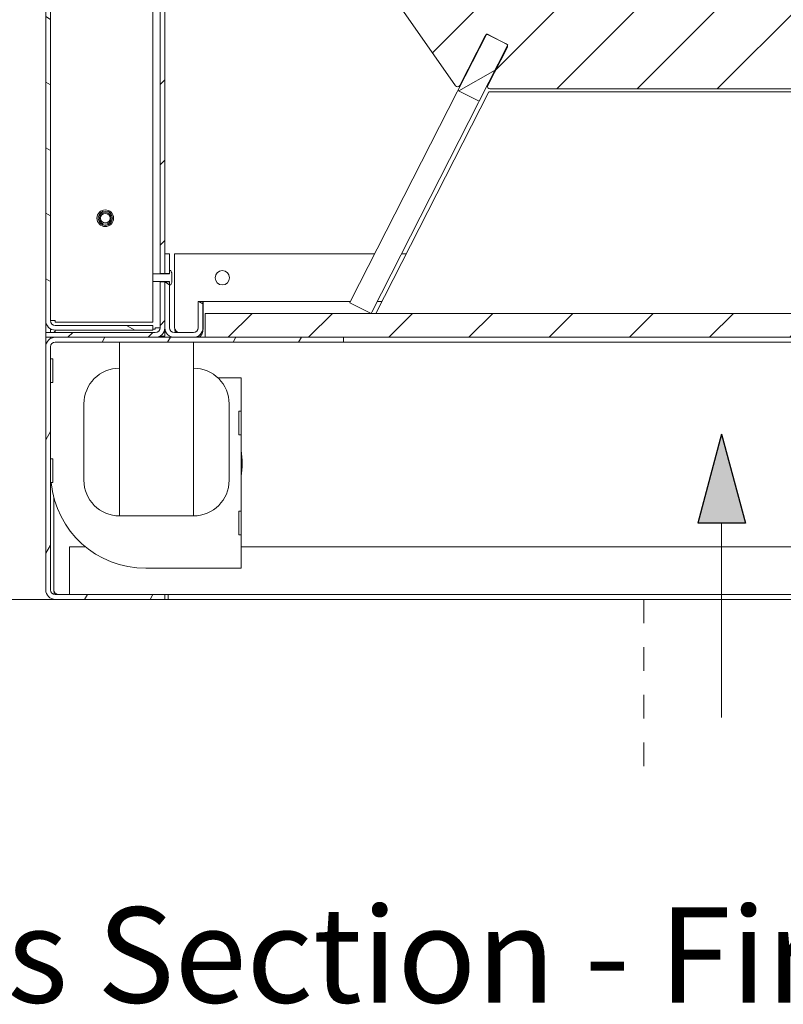
# Model space of a CAD drawing. Units: millimetres. Extents: x 85 to 7749, y -1051 to 11307.
# Drawn here: x 4301 to 4621, y 6952 to 7365 of the extents above; entities that cross this region are included whole.
import ezdxf

# ---------------------------------------------------------------- set-up
doc = ezdxf.new("R2010")
doc.units = ezdxf.units.MM
doc.header["$MEASUREMENT"] = 0
doc.linetypes.add('Hidden Line copy', pattern=[20, 10, -10])
for name, color, linetype, lineweight in [('0_Pen_No__1', 7, 'Continuous', 13), ('0_Pen_No__2', 8, 'Continuous', 15), ('0_Pen_No__46', 5, 'Continuous', 35), ('2D Drafting - General_Pen_No__2', 8, 'Continuous', 15), ('Annotation - Text_Pen_No__1', 7, 'Continuous', 13)]:
    doc.layers.add(name, color=color, linetype=linetype, lineweight=lineweight)
for name, color, linetype, lineweight, true_color in [('0_Pen_No__3', 7, 'Continuous', 18, 0xff6600), ('0_Pen_No__5', 7, 'Continuous', 25, 0x40a5ff), ('2D Drafting - General_Pen_No__5', 7, 'Continuous', 25, 0x40a5ff)]:
    doc.layers.add(name, color=color, linetype=linetype, lineweight=lineweight, true_color=true_color)
doc.layers.add('2D Drafting - General', color=7, linetype='Continuous')
doc.styles.add('GENERATED_STYLE_1', font='txt')
doc.styles.add('GENERATED_STYLE_2', font='txt')
doc.dimstyles.new('GENERATED_STYLE__1', dxfattribs={"dimtxt": 30, "dimasz": 38, "dimexe": 0.18, "dimexo": 4, "dimgap": 0.09, "dimtad": 1, "dimtih": 1, "dimtoh": 1, "dimdec": 0, "dimzin": 0, "dimdsep": 46, "dimtxsty": 'GENERATED_STYLE_1', "dimblk": 'ARROWHEAD_1', "dimblk1": 'ARROWHEAD_1', "dimblk2": 'ARROWHEAD_1', "dimcen": 0.09, "dimclrd": 8, "dimclre": 8, "dimclrt": 5, "dimadec": 0, "dimazin": 0, "dimtfac": 1, "dimtdec": 4, "dimtmove": 0, "dimatfit": 3, "dimfxl": 0, "dimtolj": 1, "dimtzin": 0, "dimarcsym": 0})
pattern_1 = [(45, (2615.427, 5155.915), (-16.83798, 16.83798), [])]
pattern_2 = [(150, (2615.427, 5155.915), (11.90625, 20.62223), [])]

# ---------------------------------------------------------------- blocks, each defined once
blk = doc.blocks.new('Spline_1', base_point=(4595.24, 7072.18))
at = {"layer": '2D Drafting - General_Pen_No__5', "linetype": 'Continuous'}
blk.add_hatch(color=256, dxfattribs=at).paths.add_polyline_path([(4595.24, 7191.02), (4585.24, 7153.7), (4605.24, 7153.7)])
at = {"layer": '2D Drafting - General_Pen_No__2', "linetype": 'Continuous', "flags": 128}
blk.add_lwpolyline([(4595.24, 7072.18), (4595.24, 7153.7)], dxfattribs=at)
at = {"layer": '2D Drafting - General_Pen_No__5', "linetype": 'Continuous'}
for p, q in [((4595.24, 7191.02), (4585.24, 7153.7)), ((4595.24, 7191.02), (4605.24, 7153.7)), ((4605.24, 7153.7), (4585.24, 7153.7))]:
    blk.add_line(p, q, dxfattribs=at)
blk = doc.blocks.new('*D41')
at = {"layer": '0_Pen_No__2', "linetype": 'Continuous'}
for p, q in [((4286.48, 8357.71), (4286.48, 8385.21)), ((4861.48, 8357.71), (4861.48, 8385.21)), ((4266.48, 8347.71), (4276.48, 8347.71)), ((4296.48, 8347.71), (4851.48, 8347.71)), ((4871.48, 8347.71), (4881.48, 8347.71)), ((4286.48, 8310.21), (4286.48, 8337.71)), ((4861.48, 8310.21), (4861.48, 8337.71))]:
    blk.add_line(p, q, dxfattribs=at)
at = {"layer": '0_Pen_No__5', "linetype": 'Continuous'}
for centre in [(4286.48, 8347.71), (4861.48, 8347.71)]:
    blk.add_circle(centre, 10, dxfattribs=at)
at = {"layer": '0_Pen_No__46', "insert": (4495.08, 8353.71), "char_height": 30, "attachment_point": 7, "style": 'GENERATED_STYLE_1'}
blk.add_mtext('\\A1;{\\fArial|b0|i0|c0|p34;575 min.}', dxfattribs=at)
blk = doc.blocks.new('ARROWHEAD_1')
at = {"color": 0, "linetype": 'Continuous', "lineweight": 0}
blk.add_line((0, 0), (-1, 0), dxfattribs=at)
blk.add_circle((0, 0), 0.25, dxfattribs=at)

msp = doc.modelspace()

# ---------------------------------------------------------------- hatches: boundary and pattern name
at = {"layer": '0_Pen_No__1', "linetype": 'Continuous'}
h = msp.add_hatch(dxfattribs=at)
h.set_pattern_fill('ANSI31', color=256, style=0, pattern_type=2)
h.set_pattern_definition(pattern_2)
h.paths.add_polyline_path([(4312.65, 7912.54), (4312.58, 7912.47), (4312.52, 7912.4), (4312.45, 7912.33), (4312.39, 7912.25), (4312.33, 7912.17), (4312.27, 7912.1), (4312.21, 7912.02), (4312.15, 7911.94), (4312.1, 7911.85), (4312.05, 7911.77), (4312, 7911.69), (4311.95, 7911.6), (4311.91, 7911.51), (4311.86, 7911.42), (4311.82, 7911.34), (4311.78, 7911.24), (4311.75, 7911.15), (4311.71, 7911.06), (4311.68, 7910.97), (4311.65, 7910.88), (4311.62, 7910.78), (4311.6, 7910.69), (4311.58, 7910.59), (4311.56, 7910.49), (4311.54, 7910.4), (4311.52, 7910.3), (4311.51, 7910.2), (4311.5, 7910.11), (4311.49, 7910.01), (4311.48, 7909.91), (4311.48, 7909.81), (4311.48, 7909.71), (4311.48, 7238.71), (4311.48, 7238.52), (4311.5, 7238.32), (4311.52, 7238.13), (4311.56, 7237.93), (4311.6, 7237.74), (4311.65, 7237.55), (4311.71, 7237.37), (4311.78, 7237.18), (4311.86, 7237), (4311.95, 7236.83), (4312.05, 7236.66), (4312.15, 7236.49), (4312.27, 7236.33), (4312.39, 7236.18), (4312.52, 7236.03), (4312.65, 7235.89), (4312.79, 7235.75), (4312.94, 7235.62), (4313.1, 7235.5), (4313.26, 7235.39), (4313.42, 7235.28), (4313.59, 7235.19), (4313.77, 7235.1), (4313.95, 7235.02), (4314.13, 7234.95), (4314.32, 7234.89), (4314.51, 7234.83), (4314.7, 7234.79), (4314.89, 7234.76), (4315.09, 7234.73), (4315.28, 7234.72), (4315.48, 7234.71), (4356.48, 7234.71), (4356.48, 7236.71), (4315.48, 7236.71), (4315.38, 7236.72), (4315.28, 7236.72), (4315.19, 7236.74), (4315.09, 7236.75), (4314.99, 7236.77), (4314.9, 7236.8), (4314.81, 7236.83), (4314.71, 7236.87), (4314.62, 7236.91), (4314.54, 7236.95), (4314.45, 7237), (4314.37, 7237.05), (4314.29, 7237.11), (4314.21, 7237.17), (4314.14, 7237.23), (4314.06, 7237.3), (4314, 7237.37), (4313.93, 7237.45), (4313.87, 7237.52), (4313.82, 7237.6), (4313.76, 7237.69), (4313.72, 7237.77), (4313.67, 7237.86), (4313.63, 7237.95), (4313.6, 7238.04), (4313.57, 7238.13), (4313.54, 7238.23), (4313.52, 7238.32), (4313.5, 7238.42), (4313.49, 7238.52), (4313.48, 7238.62), (4313.48, 7238.71), (4313.48, 7909.71), (4313.48, 7909.76), (4313.48, 7909.81), (4313.48, 7909.86), (4313.49, 7909.91), (4313.49, 7909.96), (4313.5, 7910.01), (4313.51, 7910.06), (4313.52, 7910.1), (4313.53, 7910.15), (4313.54, 7910.2), (4313.55, 7910.25), (4313.57, 7910.29), (4313.58, 7910.34), (4313.6, 7910.39), (4313.61, 7910.43), (4313.63, 7910.48), (4313.65, 7910.52), (4313.67, 7910.57), (4313.69, 7910.61), (4313.72, 7910.66), (4313.74, 7910.7), (4313.76, 7910.74), (4313.79, 7910.78), (4313.82, 7910.83), (4313.84, 7910.87), (4313.87, 7910.91), (4313.9, 7910.94), (4313.93, 7910.98), (4313.96, 7911.02), (4314, 7911.06), (4314.03, 7911.09), (4314.06, 7911.13), (4339.82, 7936.89), (4339.89, 7936.96), (4339.96, 7937.03), (4340.02, 7937.1), (4340.09, 7937.18), (4340.15, 7937.25), (4340.21, 7937.33), (4340.26, 7937.41), (4340.32, 7937.49), (4340.37, 7937.57), (4340.42, 7937.66), (4340.47, 7937.74), (4340.52, 7937.83), (4340.57, 7937.92), (4340.61, 7938), (4340.65, 7938.09), (4340.69, 7938.18), (4340.73, 7938.27), (4340.76, 7938.37), (4340.79, 7938.46), (4340.82, 7938.55), (4340.85, 7938.65), (4340.87, 7938.74), (4340.9, 7938.84), (4340.92, 7938.93), (4340.93, 7939.03), (4340.95, 7939.13), (4340.96, 7939.22), (4340.97, 7939.32), (4340.98, 7939.42), (4340.99, 7939.52), (4340.99, 7939.62), (4340.99, 7939.71), (4340.99, 7952.96), (4338.99, 7952.96), (4338.99, 7939.71), (4338.99, 7939.66), (4338.99, 7939.62), (4338.99, 7939.57), (4338.98, 7939.52), (4338.98, 7939.47), (4338.97, 7939.42), (4338.96, 7939.37), (4338.96, 7939.32), (4338.95, 7939.28), (4338.93, 7939.23), (4338.92, 7939.18), (4338.91, 7939.13), (4338.89, 7939.09), (4338.88, 7939.04), (4338.86, 7938.99), (4338.84, 7938.95), (4338.82, 7938.9), (4338.8, 7938.86), (4338.78, 7938.81), (4338.76, 7938.77), (4338.73, 7938.73), (4338.71, 7938.69), (4338.68, 7938.64), (4338.66, 7938.6), (4338.63, 7938.56), (4338.6, 7938.52), (4338.57, 7938.48), (4338.54, 7938.45), (4338.51, 7938.41), (4338.48, 7938.37), (4338.44, 7938.33), (4338.41, 7938.3)])
h = msp.add_hatch(dxfattribs=at)
h.set_pattern_fill('ANSI31', color=256, style=0, pattern_type=2)
h.set_pattern_definition(pattern_1)
h.paths.add_polyline_path([(4361.48, 7870.96), (4359.48, 7870.96), (4359.48, 7258.46), (4361.48, 7258.46)])
h = msp.add_hatch(dxfattribs=at)
h.set_pattern_fill('ANSI31', color=256, style=0, pattern_type=2)
h.set_pattern_definition(pattern_1)
h.paths.add_polyline_path([(4400.62, 7456.1), (4400.62, 7456.06), (4400.62, 7456.01), (4400.62, 7455.96), (4400.63, 7455.91), (4400.64, 7455.86), (4400.65, 7455.81), (4400.67, 7455.77), (4400.68, 7455.72), (4400.7, 7455.67), (4400.72, 7455.63), (4400.75, 7455.59), (4400.77, 7455.54), (4400.8, 7455.5), (4483.59, 7337.27), (4483.62, 7337.22), (4483.67, 7337.17), (4483.71, 7337.12), (4483.76, 7337.08), (4483.81, 7337.04), (4483.86, 7337), (4483.92, 7336.97), (4483.97, 7336.94), (4484.03, 7336.92), (4484.09, 7336.89), (4484.16, 7336.88), (4484.22, 7336.86), (4484.28, 7336.85), (4484.35, 7336.85), (4484.41, 7336.84), (4484.47, 7336.85), (4484.54, 7336.85), (4484.6, 7336.86), (4484.66, 7336.88), (4484.73, 7336.9), (4484.79, 7336.92), (4484.85, 7336.95), (4484.9, 7336.98), (4484.96, 7337.01), (4485.01, 7337.05), (4485.06, 7337.09), (4485.11, 7337.13), (4485.15, 7337.18), (4485.19, 7337.23), (4485.23, 7337.28), (4485.26, 7337.33), (4485.3, 7337.39), (4495.95, 7358.29), (4495.97, 7358.33), (4495.99, 7358.37), (4496.02, 7358.4), (4496.03, 7358.42), (4496.04, 7358.44), (4496.06, 7358.46), (4496.07, 7358.48), (4496.09, 7358.49), (4496.1, 7358.51), (4496.12, 7358.52), (4496.14, 7358.54), (4496.15, 7358.56), (4496.17, 7358.57), (4496.19, 7358.59), (4496.2, 7358.6), (4496.22, 7358.61), (4496.26, 7358.64), (4496.3, 7358.66), (4496.34, 7358.69), (4496.38, 7358.71), (4496.42, 7358.73), (4496.46, 7358.75), (4496.48, 7358.76), (4496.51, 7358.76), (4496.53, 7358.77), (4496.56, 7358.78), (4496.58, 7358.79), (4496.61, 7358.79), (4496.64, 7358.8), (4496.66, 7358.8), (4496.69, 7358.81), (4496.71, 7358.81), (4496.74, 7358.81), (4496.77, 7358.81), (4496.79, 7358.82), (4496.82, 7358.82), (4496.85, 7358.82), (4496.87, 7358.81), (4496.9, 7358.81), (4496.93, 7358.81), (4496.95, 7358.81), (4496.98, 7358.8), (4497, 7358.8), (4497.03, 7358.79), (4497.06, 7358.79), (4497.08, 7358.78), (4497.11, 7358.78), (4497.13, 7358.77), (4497.16, 7358.76), (4497.18, 7358.75), (4497.21, 7358.74), (4497.23, 7358.73), (4497.26, 7358.72), (4497.28, 7358.71), (4504.85, 7354.85), (4504.88, 7354.84), (4504.9, 7354.82), (4504.92, 7354.81), (4504.95, 7354.8), (4504.97, 7354.78), (4504.99, 7354.77), (4505.01, 7354.75), (4505.03, 7354.73), (4505.05, 7354.72), (4505.07, 7354.7), (4505.09, 7354.68), (4505.11, 7354.66), (4505.13, 7354.64), (4505.15, 7354.62), (4505.16, 7354.6), (4505.18, 7354.58), (4505.2, 7354.56), (4505.21, 7354.54), (4505.23, 7354.52), (4505.24, 7354.5), (4505.26, 7354.47), (4505.27, 7354.45), (4505.28, 7354.43), (4505.29, 7354.4), (4505.31, 7354.38), (4505.32, 7354.36), (4505.33, 7354.33), (4505.34, 7354.31), (4505.35, 7354.28), (4505.35, 7354.26), (4505.36, 7354.23), (4505.37, 7354.18), (4505.38, 7354.14), (4505.39, 7354.1), (4505.39, 7354.05), (4505.4, 7354.01), (4505.4, 7353.96), (4505.4, 7353.92), (4505.4, 7353.87), (4505.39, 7353.83), (4505.38, 7353.78), (4505.37, 7353.74), (4505.36, 7353.69), (4505.35, 7353.65), (4505.34, 7353.61), (4505.32, 7353.56), (4505.3, 7353.52), (4497.11, 7337.45), (4497.08, 7337.39), (4497.06, 7337.33), (4497.04, 7337.27), (4497.02, 7337.21), (4497.01, 7337.15), (4497.01, 7337.08), (4497, 7337.02), (4497, 7336.96), (4497.01, 7336.89), (4497.02, 7336.83), (4497.03, 7336.77), (4497.04, 7336.7), (4497.06, 7336.64), (4497.09, 7336.59), (4497.12, 7336.53), (4497.15, 7336.47), (4497.18, 7336.42), (4497.22, 7336.37), (4497.26, 7336.32), (4497.31, 7336.27), (4497.36, 7336.23), (4497.41, 7336.19), (4497.46, 7336.16), (4497.51, 7336.12), (4497.57, 7336.09), (4497.63, 7336.07), (4497.69, 7336.05), (4497.75, 7336.03), (4497.81, 7336.01), (4497.87, 7336), (4497.94, 7336), (4498, 7335.99), (4700.96, 7335.99), (4701.02, 7336), (4701.08, 7336), (4701.15, 7336.01), (4701.21, 7336.03), (4701.27, 7336.05), (4701.33, 7336.07), (4701.39, 7336.09), (4701.45, 7336.12), (4701.5, 7336.16), (4701.55, 7336.19), (4701.6, 7336.23), (4701.65, 7336.27), (4701.69, 7336.32), (4701.74, 7336.37), (4701.77, 7336.42), (4701.81, 7336.47), (4701.84, 7336.53), (4701.87, 7336.59), (4701.89, 7336.64), (4701.91, 7336.7), (4701.93, 7336.77), (4701.94, 7336.83), (4701.95, 7336.89), (4701.96, 7336.96), (4701.96, 7337.02), (4701.95, 7337.08), (4701.95, 7337.15), (4701.93, 7337.21), (4701.92, 7337.27), (4701.9, 7337.33), (4701.88, 7337.39), (4701.85, 7337.45), (4693.66, 7353.52), (4693.64, 7353.56), (4693.62, 7353.61), (4693.61, 7353.65), (4693.59, 7353.69), (4693.58, 7353.74), (4693.57, 7353.78), (4693.57, 7353.83), (4693.56, 7353.87), (4693.56, 7353.92), (4693.56, 7353.96), (4693.56, 7354.01), (4693.56, 7354.05), (4693.57, 7354.1), (4693.58, 7354.14), (4693.58, 7354.18), (4693.6, 7354.23), (4693.6, 7354.26), (4693.61, 7354.28), (4693.62, 7354.31), (4693.63, 7354.33), (4693.64, 7354.36), (4693.65, 7354.38), (4693.66, 7354.4), (4693.68, 7354.43), (4693.69, 7354.45), (4693.7, 7354.47), (4693.72, 7354.5), (4693.73, 7354.52), (4693.75, 7354.54), (4693.76, 7354.56), (4693.78, 7354.58), (4693.8, 7354.6), (4693.81, 7354.62), (4693.83, 7354.64), (4693.85, 7354.66), (4693.87, 7354.68), (4693.89, 7354.7), (4693.91, 7354.72), (4693.93, 7354.73), (4693.95, 7354.75), (4693.97, 7354.77), (4693.99, 7354.78), (4694.01, 7354.8), (4694.04, 7354.81), (4694.06, 7354.82), (4694.08, 7354.84), (4694.1, 7354.85), (4701.68, 7358.71), (4701.7, 7358.72), (4701.73, 7358.73), (4701.75, 7358.74), (4701.78, 7358.75), (4701.8, 7358.76), (4701.83, 7358.77), (4701.85, 7358.78), (4701.88, 7358.78), (4701.9, 7358.79), (4701.93, 7358.79), (4701.95, 7358.8), (4701.98, 7358.8), (4702.01, 7358.81), (4702.03, 7358.81), (4702.06, 7358.81), (4702.09, 7358.81), (4702.11, 7358.82), (4702.14, 7358.82), (4702.16, 7358.82), (4702.19, 7358.81), (4702.22, 7358.81), (4702.24, 7358.81), (4702.27, 7358.81), (4702.3, 7358.8), (4702.32, 7358.8), (4702.35, 7358.79), (4702.37, 7358.79), (4702.4, 7358.78), (4702.43, 7358.77), (4702.45, 7358.76), (4702.48, 7358.76), (4702.5, 7358.75), (4702.54, 7358.73), (4702.58, 7358.71), (4702.62, 7358.69), (4702.66, 7358.66), (4702.7, 7358.64), (4702.74, 7358.61), (4702.75, 7358.6), (4702.77, 7358.59), (4702.79, 7358.57), (4702.81, 7358.56), (4702.82, 7358.54), (4702.84, 7358.52), (4702.85, 7358.51), (4702.87, 7358.49), (4702.88, 7358.48), (4702.9, 7358.46), (4702.91, 7358.44), (4702.93, 7358.42), (4702.94, 7358.4), (4702.97, 7358.37), (4702.99, 7358.33), (4703.01, 7358.29), (4713.66, 7337.39), (4713.69, 7337.33), (4713.73, 7337.28), (4713.77, 7337.23), (4713.81, 7337.18), (4713.85, 7337.13), (4713.9, 7337.09), (4713.95, 7337.05), (4714, 7337.01), (4714.06, 7336.98), (4714.11, 7336.95), (4714.17, 7336.92), (4714.23, 7336.9), (4714.29, 7336.88), (4714.36, 7336.86), (4714.42, 7336.85), (4714.48, 7336.85), (4714.55, 7336.84), (4714.61, 7336.85), (4714.68, 7336.85), (4714.74, 7336.86), (4714.8, 7336.88), (4714.86, 7336.89), (4714.92, 7336.92), (4714.98, 7336.94), (4715.04, 7336.97), (4715.1, 7337), (4715.15, 7337.04), (4715.2, 7337.08), (4715.25, 7337.12), (4715.29, 7337.17), (4715.33, 7337.22), (4715.37, 7337.27), (4798.16, 7455.5), (4798.19, 7455.54), (4798.21, 7455.59), (4798.24, 7455.63), (4798.26, 7455.67), (4798.27, 7455.72), (4798.29, 7455.77), (4798.31, 7455.81), (4798.32, 7455.86), (4798.33, 7455.91), (4798.33, 7455.96), (4798.34, 7456.01), (4798.34, 7456.06), (4798.34, 7456.1), (4798.34, 7456.15), (4798.33, 7456.2), (4798.33, 7456.25), (4798.32, 7456.3), (4798.3, 7456.35), (4798.29, 7456.39), (4798.27, 7456.44), (4798.25, 7456.48), (4798.23, 7456.53), (4798.21, 7456.57), (4798.18, 7456.61), (4798.16, 7456.66), (4798.13, 7456.69), (4798.1, 7456.73), (4798.06, 7456.77), (4798.03, 7456.8), (4797.99, 7456.84), (4797.95, 7456.87), (4797.91, 7456.9), (4770.88, 7475.82), (4770.84, 7475.85), (4770.8, 7475.88), (4770.76, 7475.9), (4770.71, 7475.92), (4770.67, 7475.94), (4770.62, 7475.96), (4770.57, 7475.97), (4770.53, 7475.98), (4770.48, 7475.99), (4770.43, 7476), (4770.38, 7476), (4770.33, 7476), (4770.28, 7476), (4770.23, 7476), (4770.18, 7476), (4770.14, 7475.99), (4770.09, 7475.98), (4770.04, 7475.97), (4769.99, 7475.95), (4769.95, 7475.94), (4769.9, 7475.92), (4769.86, 7475.9), (4769.81, 7475.87), (4769.77, 7475.85), (4769.73, 7475.82), (4769.69, 7475.79), (4769.65, 7475.76), (4769.62, 7475.73), (4769.58, 7475.69), (4769.55, 7475.66), (4769.52, 7475.62), (4769.49, 7475.58), (4696.56, 7371.42), (4696.54, 7371.4), (4696.52, 7371.37), (4696.5, 7371.35), (4696.48, 7371.33), (4696.46, 7371.31), (4696.44, 7371.28), (4696.42, 7371.26), (4696.4, 7371.24), (4696.38, 7371.22), (4696.35, 7371.2), (4696.33, 7371.19), (4696.3, 7371.17), (4696.28, 7371.15), (4696.25, 7371.14), (4696.23, 7371.12), (4696.2, 7371.11), (4696.17, 7371.09), (4696.15, 7371.08), (4696.12, 7371.07), (4696.09, 7371.06), (4696.06, 7371.05), (4696.03, 7371.04), (4696.01, 7371.03), (4695.98, 7371.02), (4695.95, 7371.02), (4695.92, 7371.01), (4695.89, 7371.01), (4695.86, 7371), (4695.83, 7371), (4695.8, 7371), (4695.77, 7371), (4695.74, 7370.99), (4503.22, 7370.99), (4503.19, 7371), (4503.16, 7371), (4503.13, 7371), (4503.1, 7371), (4503.07, 7371.01), (4503.04, 7371.01), (4503.01, 7371.02), (4502.98, 7371.02), (4502.95, 7371.03), (4502.92, 7371.04), (4502.9, 7371.05), (4502.87, 7371.06), (4502.84, 7371.07), (4502.81, 7371.08), (4502.78, 7371.09), (4502.76, 7371.11), (4502.73, 7371.12), (4502.71, 7371.14), (4502.68, 7371.15), (4502.65, 7371.17), (4502.63, 7371.19), (4502.61, 7371.2), (4502.58, 7371.22), (4502.56, 7371.24), (4502.54, 7371.26), (4502.52, 7371.28), (4502.5, 7371.31), (4502.47, 7371.33), (4502.46, 7371.35), (4502.44, 7371.37), (4502.42, 7371.4), (4502.4, 7371.42), (4429.47, 7475.58), (4429.44, 7475.62), (4429.41, 7475.66), (4429.38, 7475.69), (4429.34, 7475.73), (4429.3, 7475.76), (4429.27, 7475.79), (4429.23, 7475.82), (4429.19, 7475.85), (4429.14, 7475.87), (4429.1, 7475.9), (4429.06, 7475.92), (4429.01, 7475.94), (4428.97, 7475.95), (4428.92, 7475.97), (4428.87, 7475.98), (4428.82, 7475.99), (4428.77, 7476), (4428.73, 7476), (4428.68, 7476), (4428.63, 7476), (4428.58, 7476), (4428.53, 7476), (4428.48, 7475.99), (4428.43, 7475.98), (4428.39, 7475.97), (4428.34, 7475.96), (4428.29, 7475.94), (4428.25, 7475.92), (4428.2, 7475.9), (4428.16, 7475.88), (4428.12, 7475.85), (4428.08, 7475.82), (4401.04, 7456.9), (4401, 7456.87), (4400.97, 7456.84), (4400.93, 7456.8), (4400.9, 7456.77), (4400.86, 7456.73), (4400.83, 7456.69), (4400.8, 7456.66), (4400.77, 7456.61), (4400.75, 7456.57), (4400.73, 7456.53), (4400.7, 7456.48), (4400.69, 7456.44), (4400.67, 7456.39), (4400.65, 7456.35), (4400.64, 7456.3), (4400.63, 7456.25), (4400.63, 7456.2), (4400.62, 7456.15)])
h = msp.add_hatch(dxfattribs=at)
h.set_pattern_fill('ANSI31', color=256, style=0, pattern_type=2)
h.set_pattern_definition([(30, (2615.427, 5155.915), (-11.90625, 20.62223), [])])
h.paths.add_polyline_path([(4496.61, 7359.05), (4484.54, 7335.35), (4493.45, 7330.81), (4505.52, 7354.51)])
h = msp.add_hatch(dxfattribs=at)
h.set_pattern_fill('ANSI31', color=256, style=0, pattern_type=2)
h.set_pattern_definition(pattern_2)
h.paths.add_polyline_path([(4361.48, 7258.46), (4363.48, 7258.46), (4363.48, 7266.71), (4361.48, 7266.71)])
h = msp.add_hatch(dxfattribs=at)
h.set_pattern_fill('ANSI31', color=256, style=0, pattern_type=2)
h.set_pattern_definition([(135, (2615.427, 5155.915), (16.83798, 16.83798), [])])
h.paths.add_polyline_path([(4363.48, 7258.31), (4356.48, 7258.31), (4356.48, 7255.11), (4363.48, 7255.11), (4363.48, 7253.71), (4363.98, 7253.71), (4364.01, 7253.77), (4364.04, 7253.83), (4364.07, 7253.89), (4364.09, 7253.95), (4364.12, 7254.01), (4364.15, 7254.07), (4364.17, 7254.13), (4364.2, 7254.19), (4364.22, 7254.25), (4364.24, 7254.31), (4364.26, 7254.37), (4364.28, 7254.43), (4364.3, 7254.5), (4364.32, 7254.56), (4364.34, 7254.62), (4364.35, 7254.68), (4364.37, 7254.75), (4364.38, 7254.81), (4364.4, 7254.87), (4364.41, 7254.94), (4364.42, 7255), (4364.43, 7255.07), (4364.44, 7255.13), (4364.45, 7255.19), (4364.45, 7255.26), (4364.46, 7255.32), (4364.47, 7255.39), (4364.47, 7255.45), (4364.47, 7255.52), (4364.48, 7255.58), (4364.48, 7255.65), (4364.48, 7255.71), (4364.48, 7257.71), (4364.48, 7257.78), (4364.48, 7257.84), (4364.47, 7257.91), (4364.47, 7257.97), (4364.47, 7258.04), (4364.46, 7258.1), (4364.45, 7258.17), (4364.45, 7258.23), (4364.44, 7258.3), (4364.43, 7258.36), (4364.42, 7258.43), (4364.41, 7258.49), (4364.4, 7258.55), (4364.38, 7258.62), (4364.37, 7258.68), (4364.35, 7258.74), (4364.34, 7258.81), (4364.32, 7258.87), (4364.3, 7258.93), (4364.28, 7259), (4364.26, 7259.06), (4364.24, 7259.12), (4364.22, 7259.18), (4364.2, 7259.24), (4364.17, 7259.3), (4364.15, 7259.36), (4364.12, 7259.42), (4364.09, 7259.48), (4364.07, 7259.54), (4364.04, 7259.6), (4364.01, 7259.66), (4363.98, 7259.71), (4363.48, 7259.71)])
h = msp.add_hatch(dxfattribs=at)
h.set_pattern_fill('ANSI31', color=256, style=0, pattern_type=2)
h.set_pattern_definition(pattern_1)
h.paths.add_polyline_path([(4311.48, 7231.71), (4357.48, 7231.71), (4357.68, 7231.72), (4357.87, 7231.73), (4358.07, 7231.76), (4358.26, 7231.79), (4358.45, 7231.83), (4358.64, 7231.89), (4358.83, 7231.95), (4359.01, 7232.02), (4359.19, 7232.1), (4359.36, 7232.19), (4359.54, 7232.28), (4359.7, 7232.39), (4359.86, 7232.5), (4360.02, 7232.62), (4360.17, 7232.75), (4360.31, 7232.89), (4360.44, 7233.03), (4360.57, 7233.18), (4360.69, 7233.33), (4360.8, 7233.49), (4360.91, 7233.66), (4361.01, 7233.83), (4361.1, 7234), (4361.17, 7234.18), (4361.25, 7234.37), (4361.31, 7234.55), (4361.36, 7234.74), (4361.4, 7234.93), (4361.44, 7235.13), (4361.46, 7235.32), (4361.47, 7235.52), (4361.48, 7235.71), (4361.48, 7254.96), (4359.48, 7254.96), (4359.48, 7235.71), (4359.48, 7235.62), (4359.47, 7235.52), (4359.46, 7235.42), (4359.44, 7235.32), (4359.42, 7235.23), (4359.39, 7235.13), (4359.36, 7235.04), (4359.33, 7234.95), (4359.29, 7234.86), (4359.24, 7234.77), (4359.19, 7234.69), (4359.14, 7234.6), (4359.09, 7234.52), (4359.03, 7234.45), (4358.96, 7234.37), (4358.89, 7234.3), (4358.82, 7234.23), (4358.75, 7234.17), (4358.67, 7234.11), (4358.59, 7234.05), (4358.51, 7234), (4358.42, 7233.95), (4358.33, 7233.91), (4358.24, 7233.87), (4358.15, 7233.83), (4358.06, 7233.8), (4357.97, 7233.77), (4357.87, 7233.75), (4357.77, 7233.74), (4357.68, 7233.72), (4357.58, 7233.72), (4357.48, 7233.71), (4311.48, 7233.71)])
h = msp.add_hatch(dxfattribs=at)
h.set_pattern_fill('ANSI31', color=256, style=0, pattern_type=2)
h.set_pattern_definition(pattern_2)
h.paths.add_polyline_path([(4363.48, 7254.96), (4361.48, 7254.96), (4361.48, 7235.71), (4361.48, 7235.52), (4361.5, 7235.32), (4361.52, 7235.13), (4361.56, 7234.93), (4361.6, 7234.74), (4361.65, 7234.55), (4361.71, 7234.37), (4361.78, 7234.18), (4361.86, 7234), (4361.95, 7233.83), (4362.05, 7233.66), (4362.15, 7233.49), (4362.27, 7233.33), (4362.39, 7233.18), (4362.52, 7233.03), (4362.65, 7232.89), (4362.79, 7232.75), (4362.94, 7232.62), (4363.1, 7232.5), (4363.26, 7232.39), (4363.42, 7232.28), (4363.59, 7232.19), (4363.77, 7232.1), (4363.95, 7232.02), (4364.13, 7231.95), (4364.32, 7231.89), (4364.51, 7231.83), (4364.7, 7231.79), (4364.89, 7231.76), (4365.09, 7231.73), (4365.28, 7231.72), (4365.48, 7231.71), (4373.48, 7231.71), (4373.68, 7231.72), (4373.87, 7231.73), (4374.07, 7231.76), (4374.26, 7231.79), (4374.45, 7231.83), (4374.64, 7231.89), (4374.83, 7231.95), (4375.01, 7232.02), (4375.19, 7232.1), (4375.36, 7232.19), (4375.54, 7232.28), (4375.7, 7232.39), (4375.86, 7232.5), (4376.02, 7232.62), (4376.17, 7232.75), (4376.31, 7232.89), (4376.44, 7233.03), (4376.57, 7233.18), (4376.69, 7233.33), (4376.8, 7233.49), (4376.91, 7233.66), (4377.01, 7233.83), (4377.1, 7234), (4377.17, 7234.18), (4377.25, 7234.37), (4377.31, 7234.55), (4377.36, 7234.74), (4377.4, 7234.93), (4377.44, 7235.13), (4377.46, 7235.32), (4377.47, 7235.52), (4377.48, 7235.71), (4377.48, 7246.71), (4375.48, 7246.71), (4375.48, 7235.71), (4375.48, 7235.62), (4375.47, 7235.52), (4375.46, 7235.42), (4375.44, 7235.32), (4375.42, 7235.23), (4375.39, 7235.13), (4375.36, 7235.04), (4375.33, 7234.95), (4375.29, 7234.86), (4375.24, 7234.77), (4375.19, 7234.69), (4375.14, 7234.6), (4375.09, 7234.52), (4375.03, 7234.45), (4374.96, 7234.37), (4374.89, 7234.3), (4374.82, 7234.23), (4374.75, 7234.17), (4374.67, 7234.11), (4374.59, 7234.05), (4374.51, 7234), (4374.42, 7233.95), (4374.33, 7233.91), (4374.24, 7233.87), (4374.15, 7233.83), (4374.06, 7233.8), (4373.97, 7233.77), (4373.87, 7233.75), (4373.77, 7233.74), (4373.68, 7233.72), (4373.58, 7233.72), (4373.48, 7233.71), (4365.48, 7233.71), (4365.38, 7233.72), (4365.28, 7233.72), (4365.19, 7233.74), (4365.09, 7233.75), (4364.99, 7233.77), (4364.9, 7233.8), (4364.81, 7233.83), (4364.71, 7233.87), (4364.62, 7233.91), (4364.54, 7233.95), (4364.45, 7234), (4364.37, 7234.05), (4364.29, 7234.11), (4364.21, 7234.17), (4364.14, 7234.23), (4364.06, 7234.3), (4364, 7234.37), (4363.93, 7234.45), (4363.87, 7234.52), (4363.82, 7234.6), (4363.76, 7234.69), (4363.72, 7234.77), (4363.67, 7234.86), (4363.63, 7234.95), (4363.6, 7235.04), (4363.57, 7235.13), (4363.54, 7235.23), (4363.52, 7235.32), (4363.5, 7235.42), (4363.49, 7235.52), (4363.48, 7235.62), (4363.48, 7235.71)])
h = msp.add_hatch(dxfattribs=at)
h.set_pattern_fill('ANSI31', color=256, style=0, pattern_type=2)
h.set_pattern_definition(pattern_1)
h.paths.add_polyline_path([(4861.48, 7241.71), (4378.48, 7241.71), (4378.48, 7231.71), (4861.48, 7231.71)])
h = msp.add_hatch(dxfattribs=at)
h.set_pattern_fill('ANSI31', color=256, style=0, pattern_type=2)
h.set_pattern_definition([(60, (2615.427, 5155.915), (-20.62223, 11.90625), [])])
h.paths.add_polyline_path([(4311.48, 7227.91), (4311.48, 7227.71), (4311.48, 7125.71), (4311.48, 7125.52), (4311.5, 7125.32), (4311.52, 7125.13), (4311.56, 7124.93), (4311.6, 7124.74), (4311.65, 7124.55), (4311.71, 7124.37), (4311.78, 7124.18), (4311.86, 7124), (4311.95, 7123.83), (4312.05, 7123.66), (4312.15, 7123.49), (4312.27, 7123.33), (4312.39, 7123.18), (4312.52, 7123.03), (4312.65, 7122.89), (4312.79, 7122.75), (4312.94, 7122.62), (4313.1, 7122.5), (4313.26, 7122.39), (4313.42, 7122.28), (4313.59, 7122.19), (4313.77, 7122.1), (4313.95, 7122.02), (4314.13, 7121.95), (4314.32, 7121.89), (4314.51, 7121.83), (4314.7, 7121.79), (4314.89, 7121.76), (4315.09, 7121.73), (4315.28, 7121.72), (4315.48, 7121.71), (4361.48, 7121.71), (4361.48, 7123.71), (4315.48, 7123.71), (4315.38, 7123.72), (4315.28, 7123.72), (4315.19, 7123.74), (4315.09, 7123.75), (4314.99, 7123.77), (4314.9, 7123.8), (4314.81, 7123.83), (4314.71, 7123.87), (4314.62, 7123.91), (4314.54, 7123.95), (4314.45, 7124), (4314.37, 7124.05), (4314.29, 7124.11), (4314.21, 7124.17), (4314.14, 7124.23), (4314.06, 7124.3), (4314, 7124.37), (4313.93, 7124.45), (4313.87, 7124.52), (4313.82, 7124.6), (4313.76, 7124.69), (4313.72, 7124.77), (4313.67, 7124.86), (4313.63, 7124.95), (4313.6, 7125.04), (4313.57, 7125.13), (4313.54, 7125.23), (4313.52, 7125.32), (4313.5, 7125.42), (4313.49, 7125.52), (4313.48, 7125.62), (4313.48, 7125.71), (4313.48, 7227.71), (4313.48, 7227.81), (4313.49, 7227.91), (4313.5, 7228.01), (4313.52, 7228.1), (4313.54, 7228.2), (4313.57, 7228.29), (4313.6, 7228.39), (4313.63, 7228.48), (4313.67, 7228.57), (4313.72, 7228.66), (4313.76, 7228.74), (4313.82, 7228.83), (4313.87, 7228.91), (4313.93, 7228.98), (4314, 7229.06), (4314.06, 7229.13), (4314.14, 7229.2), (4314.21, 7229.26), (4314.29, 7229.32), (4314.37, 7229.38), (4314.45, 7229.43), (4314.54, 7229.48), (4314.62, 7229.52), (4314.71, 7229.56), (4314.81, 7229.6), (4314.9, 7229.63), (4314.99, 7229.65), (4315.09, 7229.68), (4315.19, 7229.69), (4315.28, 7229.7), (4315.38, 7229.71), (4315.48, 7229.71), (4436.48, 7229.71), (4436.48, 7231.71), (4315.48, 7231.71), (4315.28, 7231.71), (4315.09, 7231.69), (4314.89, 7231.67), (4314.7, 7231.64), (4314.51, 7231.59), (4314.32, 7231.54), (4314.13, 7231.48), (4313.95, 7231.41), (4313.77, 7231.33), (4313.59, 7231.24), (4313.42, 7231.14), (4313.26, 7231.04), (4313.1, 7230.93), (4312.94, 7230.81), (4312.79, 7230.68), (4312.65, 7230.54), (4312.52, 7230.4), (4312.39, 7230.25), (4312.27, 7230.1), (4312.15, 7229.94), (4312.05, 7229.77), (4311.95, 7229.6), (4311.86, 7229.42), (4311.78, 7229.24), (4311.71, 7229.06), (4311.65, 7228.88), (4311.6, 7228.69), (4311.56, 7228.49), (4311.52, 7228.3), (4311.5, 7228.11)])

# ---------------------------------------------------------------- linework, layer by layer
for p, q in [((4311.48, 7909.71), (4311.48, 7238.71)), ((4313.48, 7238.71), (4313.48, 7909.71)), ((4356.48, 7258.31), (4356.48, 7869.21)), ((4359.48, 7870.96), (4359.48, 7258.46)), ((4361.48, 7258.46), (4361.48, 7870.96)), ((4400.8, 7455.5), (4483.59, 7337.27)), ((4496.61, 7359.05), (4484.54, 7335.35)), ((4485.3, 7337.39), (4495.93, 7358.27)), ((4505.52, 7354.51), (4496.61, 7359.05)), ((4497.28, 7358.71), (4504.85, 7354.85)), ((4493.45, 7330.81), (4505.52, 7354.51)), ((4505.29, 7353.5), (4497.11, 7337.45)), ((4484.54, 7335.35), (4484.25, 7334.79)), ((4484.54, 7335.35), (4493.45, 7330.81)), ((4498, 7335.99), (4700.96, 7335.99)), ((4439.43, 7246.82), (4484.25, 7334.79)), ((4497.48, 7334.71), (4450.09, 7241.71)), ((4630.48, 7334.71), (4497.48, 7334.71)), ((4493.16, 7330.25), (4448.34, 7242.28)), ((4493.16, 7330.25), (4493.45, 7330.81)), ((4363.48, 7266.71), (4361.48, 7266.71)), ((4361.48, 7266.71), (4361.48, 7258.46)), ((4363.48, 7258.46), (4363.48, 7266.71)), ((4449.57, 7266.71), (4365.6, 7266.71)), ((4365.6, 7266.71), (4365.6, 7235.71)), ((4462.83, 7266.71), (4460.79, 7266.71)), ((4356.48, 7258.31), (4356.48, 7255.11)), ((4363.48, 7258.31), (4356.48, 7258.31)), ((4359.48, 7258.46), (4361.48, 7258.46)), ((4359.48, 7258.31), (4359.48, 7258.46)), ((4361.48, 7258.46), (4361.48, 7258.31)), ((4361.48, 7258.46), (4363.48, 7258.46)), ((4361.48, 7258.31), (4361.48, 7258.46)), ((4363.98, 7259.71), (4363.48, 7259.71)), ((4363.48, 7259.71), (4363.48, 7258.31)), ((4364.48, 7255.71), (4364.48, 7257.71)), ((4356.48, 7238.13), (4356.48, 7255.11)), ((4356.48, 7255.11), (4363.48, 7255.11)), ((4359.48, 7254.96), (4359.48, 7255.11)), ((4361.48, 7254.96), (4359.48, 7254.96)), ((4359.48, 7254.96), (4359.48, 7235.71)), ((4361.48, 7255.11), (4361.48, 7254.96)), ((4361.48, 7254.96), (4361.48, 7255.11)), ((4361.48, 7235.71), (4361.48, 7254.96)), ((4363.48, 7254.96), (4361.48, 7254.96)), ((4361.48, 7254.96), (4361.48, 7235.71)), ((4363.48, 7255.11), (4363.48, 7253.71)), ((4363.48, 7235.71), (4363.48, 7254.96)), ((4363.48, 7253.71), (4363.98, 7253.71)), ((4375.48, 7246.71), (4375.48, 7235.71)), ((4377.48, 7246.71), (4375.48, 7246.71)), ((4377.48, 7235.71), (4377.48, 7246.71)), ((4439.37, 7246.71), (4377.6, 7246.71)), ((4377.6, 7235.71), (4377.6, 7246.71)), ((4439.14, 7246.25), (4439.43, 7246.82)), ((4439.14, 7246.25), (4448.05, 7241.71)), ((4452.64, 7246.71), (4450.6, 7246.71)), ((4861.48, 7241.71), (4378.48, 7241.71)), ((4378.48, 7241.71), (4378.48, 7231.71)), ((4448.34, 7242.28), (4448.05, 7241.71)), ((4311.48, 7233.71), (4311.48, 7238.71)), ((4313.48, 7238.71), (4315.48, 7238.71)), ((4315.48, 7238.71), (4315.48, 7238.13)), ((4315.48, 7238.13), (4356.48, 7238.13)), ((4356.48, 7236.71), (4315.48, 7236.71)), ((4356.48, 7234.71), (4356.48, 7236.71)), ((4357.48, 7233.71), (4311.48, 7233.71)), ((4311.48, 7233.71), (4311.48, 7231.71)), ((4313.48, 7235.25), (4313.48, 7233.71)), ((4313.71, 7235.13), (4313.48, 7235.13)), ((4315.48, 7234.3), (4314.89, 7233.71)), ((4315.48, 7233.71), (4315.48, 7234.71)), ((4315.48, 7234.71), (4356.48, 7234.71)), ((4357.48, 7235.13), (4356.48, 7235.13)), ((4357.48, 7235.71), (4357.48, 7235.13)), ((4359.48, 7235.71), (4357.48, 7235.71)), ((4359.48, 7232.21), (4359.48, 7232.25)), ((4361.48, 7232.21), (4359.48, 7232.21)), ((4361.48, 7235.71), (4361.48, 7232.21)), ((4373.48, 7233.71), (4365.48, 7233.71)), ((4375.6, 7232.32), (4375.6, 7231.71)), ((4311.48, 7231.71), (4357.48, 7231.71)), ((4311.48, 7227.71), (4311.48, 7231.71)), ((4313.48, 7231.71), (4313.48, 7231.18)), ((4436.48, 7231.71), (4315.48, 7231.71)), ((4315.48, 7229.71), (4436.48, 7229.71)), ((4342.48, 7229.71), (4342.48, 7156.76)), ((4365.48, 7231.71), (4373.48, 7231.71)), ((4373.48, 7156.76), (4373.48, 7229.71)), ((4378.48, 7231.71), (4861.48, 7231.71)), ((4436.48, 7229.71), (4436.48, 7231.71)), ((4711.48, 7229.71), (4436.48, 7229.71)), ((4311.48, 7227.71), (4311.48, 7125.71)), ((4313.48, 7125.71), (4313.48, 7227.71)), ((4313.48, 7222.71), (4314.48, 7222.71)), ((4314.48, 7212.71), (4314.48, 7222.71)), ((4313.48, 7212.71), (4314.48, 7212.71)), ((4383.73, 7214.71), (4393.48, 7214.71)), ((4393.48, 7214.71), (4393.48, 7200.76)), ((4327.48, 7171.76), (4327.48, 7203.76)), ((4388.48, 7203.76), (4388.48, 7171.76)), ((4392.48, 7200.76), (4392.48, 7190.76)), ((4393.48, 7200.76), (4392.48, 7200.76)), ((4393.48, 7200.76), (4393.48, 7190.76)), ((4393.48, 7190.76), (4392.48, 7190.76)), ((4393.48, 7190.76), (4393.48, 7158.76)), ((4313.48, 7180.71), (4314.48, 7180.71)), ((4314.48, 7170.71), (4314.48, 7180.71)), ((4313.48, 7170.71), (4314.48, 7170.71)), ((4314.89, 7164.22), (4314.89, 7125.71)), ((4392.48, 7158.76), (4392.48, 7148.76)), ((4393.48, 7158.76), (4392.48, 7158.76)), ((4393.48, 7158.76), (4393.48, 7148.76)), ((4342.48, 7156.76), (4373.48, 7156.76)), ((4393.48, 7148.76), (4392.48, 7148.76)), ((4393.48, 7148.76), (4393.48, 7134.76)), ((4321.48, 7143.72), (4328.25, 7143.72)), ((4321.48, 7127.72), (4321.48, 7143.72)), ((4393.48, 7143.72), (4851.48, 7143.72)), ((4393.48, 7134.76), (4353.48, 7134.76)), ((4321.48, 7127.72), (4321.48, 7123.72)), ((4361.48, 7123.71), (4315.48, 7123.71)), ((4315.48, 7121.71), (4361.48, 7121.71)), ((4321.48, 7123.72), (4851.48, 7123.72)), ((4361.48, 7121.71), (4361.48, 7123.71)), ((4361.48, 7123.71), (4362.89, 7123.71)), ((4361.48, 7121.71), (4362.89, 7121.71)), ((4362.89, 7123.71), (4362.89, 7121.71)), ((4362.89, 7123.71), (4810.06, 7123.71)), ((4362.89, 7121.71), (4810.06, 7121.71))]:
    msp.add_line(p, q, dxfattribs=at)
for centre, radius in [((4336.48, 7281.71), 3.5), ((4336.48, 7281.71), 3), ((4336.48, 7281.71), 2.5), ((4336.48, 7281.71), 2.01), ((4385.6, 7256.71), 3)]:
    msp.add_circle(centre, radius, dxfattribs=at)
for centre, radius, start, end in [((4496.83, 7357.82), 1, 63, 153), ((4504.4, 7353.96), 1, 333, 63), ((4484.4, 7337.84), 1, 215, 333), ((4498, 7336.99), 1, 153, 270), ((4360.23, 7257.71), 4.25, 0, 28.0725), ((4360.23, 7255.71), 4.25, 331.9275, 0), ((4315.48, 7238.71), 4, 180, 270), ((4315.48, 7238.71), 2, 180, 270), ((4357.48, 7235.71), 2, 270, 0), ((4357.48, 7235.71), 4, 270, 0), ((4365.48, 7235.71), 4, 180, 270), ((4365.48, 7235.71), 2, 180, 270), ((4367.6, 7235.71), 2, 180, 270), ((4373.48, 7235.71), 2, 270, 0), ((4373.48, 7235.71), 4, 270, 0), ((4375.6, 7235.71), 2, 332.1144, 0), ((4315.48, 7227.71), 4, 90, 180), ((4315.48, 7227.71), 2, 90, 180), ((4342.48, 7203.76), 15, 90, 180), ((4373.48, 7203.76), 15, 0, 90), ((4363.48, 7178.76), 30.5, 349.6111, 10.3889), ((4353.48, 7174.76), 40, 185.8112, 270), ((4342.48, 7171.76), 15, 180, 270), ((4373.48, 7171.76), 15, 270, 0), ((4315.48, 7125.71), 4, 180, 270), ((4315.48, 7125.71), 2, 180, 270), ((4316.89, 7125.71), 2, 180, 270)]:
    msp.add_arc(centre, radius, start, end, dxfattribs=at)
for centre, start_param, end_param in [((4367.6, 7235.71), 1.570796, 2.094395), ((4375.6, 7235.71), 3.141593, 4.712389)]:
    msp.add_ellipse(centre, major_axis=(0, 4), ratio=0.5, start_param=start_param, end_param=end_param, dxfattribs=at)
msp.add_open_spline([(4314.89, 7125.71), (4314.89, 7125.03), (4314.99, 7124.34), (4315.16, 7123.74)], degree=3, dxfattribs=at)
at = {"layer": '0_Pen_No__2', "linetype": 'Hidden Line copy'}
msp.add_line((4562.6, 7121.71), (4562.6, 7050.65), dxfattribs=at)
at = {"layer": '0_Pen_No__3', "linetype": 'Continuous'}
msp.add_line((3924.74, 7121.71), (5581.47, 7121.71), dxfattribs=at)

# ---------------------------------------------------------------- block references
at = {"layer": '2D Drafting - General', "color": 8, "linetype": 'Continuous', "lineweight": 15}
msp.add_blockref('Spline_1', (4595.24, 7072.18), dxfattribs=at)

# ---------------------------------------------------------------- texts
at = {"layer": 'Annotation - Text_Pen_No__1', "linetype": 'Continuous', "insert": (4180.64, 6992.48), "char_height": 40, "attachment_point": 1, "style": 'GENERATED_STYLE_2'}
msp.add_mtext('\\A1;{\\fArial|b1|i0|c0|p34;Cross Section - Fire Insert at Floor Level}', dxfattribs=at)

# ---------------------------------------------------------------- dimensions: what is measured, and where the dimension line sits
at = {"color": 8, "linetype": 'Continuous', "lineweight": 15}
dim = msp.add_linear_dim(base=(4861.48, 8347.71), p1=(4286.48, 7121.71), p2=(4861.48, 8211.85), text='575 min.', dimstyle='GENERATED_STYLE__1', dxfattribs=at)
dim.commit()
dim.dimension.update_dxf_attribs({"geometry": '*D41', "text_midpoint": (4573.98, 8368.71), "dimtype": 160})

doc.saveas('drawing.dxf')
